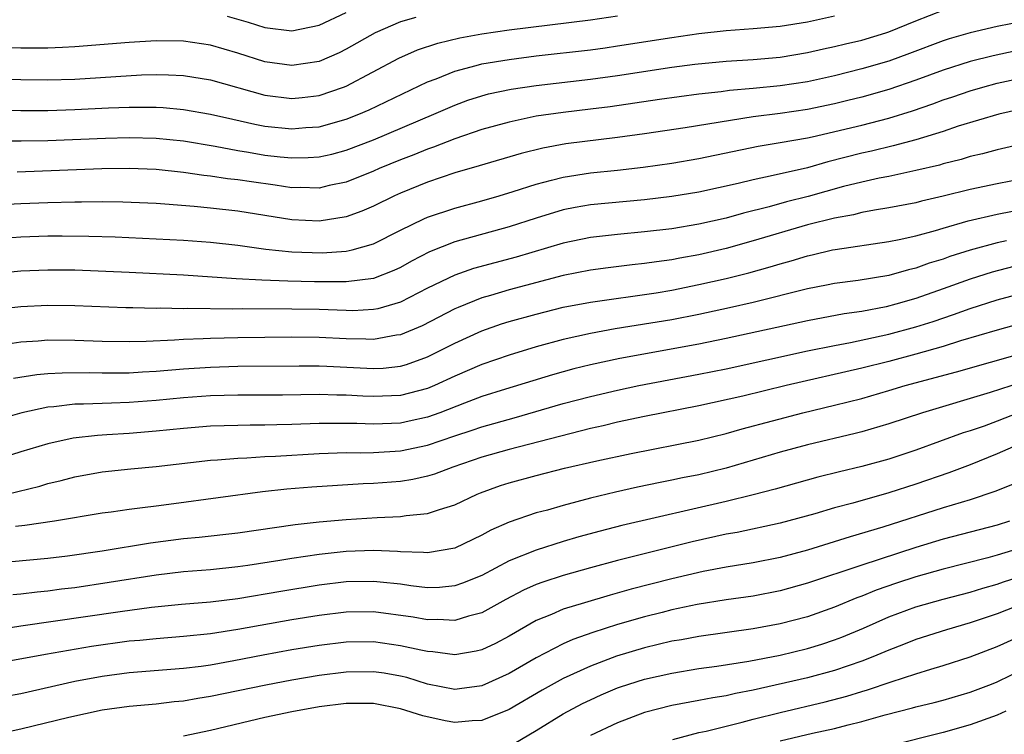
# Model space of a CAD drawing. Units: inches. Extents: x 2574000 to 2577000, y 1497000 to 1500000.
# Drawn here: x 2574359 to 2574432, y 1498903 to 1498956 of the extents above; entities that cross this region are included whole.
import ezdxf

# ---------------------------------------------------------------- set-up
doc = ezdxf.new("R2010")
doc.units = ezdxf.units.IN
doc.header["$MEASUREMENT"] = 0
doc.layers.add('LD25741497_2ft', color=91, linetype='Continuous')

msp = doc.modelspace()

# ---------------------------------------------------------------- linework, layer by layer
at = {"layer": 'LD25741497_2ft'}
for points, elevation in [([(2574355, 1498947.045), (2574359.031, 1498947.031), (2574361, 1498947.063), (2574365.243, 1498947.243), (2574367, 1498947.294), (2574369, 1498947.241), (2574371, 1498947.036), (2574373.342, 1498946.658), (2574375, 1498946.336), (2574375.786, 1498946.214), (2574377, 1498945.995), (2574378.137, 1498945.863), (2574379, 1498945.78), (2574380.196, 1498945.805), (2574381, 1498945.859), (2574381.93, 1498946.069), (2574383, 1498946.349), (2574385, 1498947.114), (2574389.454, 1498949), (2574391, 1498949.681), (2574391.965, 1498950.035), (2574393, 1498950.367), (2574393.5, 1498950.5), (2574395.148, 1498950.852), (2574397, 1498951.129), (2574401, 1498951.584), (2574403, 1498951.857), (2574407, 1498952.467), (2574408.692, 1498952.692), (2574411, 1498952.922), (2574413, 1498953.045), (2574415, 1498953.217), (2574417, 1498953.545), (2574418.182, 1498953.818), (2574419, 1498953.986), (2574419.806, 1498954.193), (2574421, 1498954.468), (2574422.778, 1498955), (2574423, 1498955.073), (2574425, 1498955.898), (2574427, 1498956.684)], 9426), ([(2574374.222, 1498956.222), (2574375.782, 1498955.782), (2574377, 1498955.396), (2574379, 1498955.149), (2574381, 1498955.557), (2574383, 1498956.508)], 9418), ([(2574355, 1498949.395), (2574359, 1498949.288), (2574361, 1498949.283), (2574363, 1498949.34), (2574365.47, 1498949.47), (2574367, 1498949.531), (2574368.489, 1498949.511), (2574369, 1498949.522), (2574369.499, 1498949.499), (2574371, 1498949.361), (2574373, 1498949.018), (2574374.628, 1498948.628), (2574376.258, 1498948.258), (2574377, 1498948.117), (2574379, 1498947.918), (2574380.013, 1498948.013), (2574381, 1498948.079), (2574383, 1498948.631), (2574383.935, 1498949), (2574384.681, 1498949.319), (2574389, 1498951.394), (2574389.618, 1498951.618), (2574391, 1498952.181), (2574392.585, 1498952.585), (2574393, 1498952.71), (2574395, 1498953.047), (2574397, 1498953.3), (2574401, 1498953.754), (2574402.094, 1498953.906), (2574403, 1498954.035), (2574407, 1498954.67), (2574409, 1498954.957), (2574411, 1498955.174), (2574413, 1498955.322), (2574415, 1498955.503), (2574417, 1498955.822), (2574419, 1498956.258)], 9424), ([(2574388.12, 1498956.12), (2574387, 1498955.806), (2574385.141, 1498955), (2574383, 1498953.79), (2574382.47, 1498953.529), (2574381, 1498952.898), (2574379, 1498952.586), (2574377, 1498952.855), (2574375, 1498953.505), (2574373, 1498954.093), (2574371, 1498954.378), (2574369, 1498954.401), (2574367, 1498954.291), (2574363, 1498953.964), (2574362.089, 1498953.911), (2574361, 1498953.876), (2574359, 1498953.877), (2574356.044, 1498953.956)], 9420), ([(2574357, 1498951.611), (2574359, 1498951.552), (2574361, 1498951.53), (2574363, 1498951.581), (2574367.895, 1498951.895), (2574369, 1498951.92), (2574369.908, 1498951.908), (2574371, 1498951.853), (2574373, 1498951.545), (2574377, 1498950.405), (2574379, 1498950.165), (2574379.759, 1498950.241), (2574381, 1498950.394), (2574382.803, 1498951), (2574383, 1498951.075), (2574386.875, 1498953.125), (2574388.263, 1498953.737), (2574389.761, 1498954.239), (2574391.372, 1498954.628), (2574393, 1498954.928), (2574395, 1498955.22), (2574401, 1498955.95), (2574403, 1498956.249)], 9422), ([(2574433, 1498955.867), (2574431, 1498955.46), (2574429, 1498955.013), (2574427.438, 1498954.562), (2574427, 1498954.42), (2574424.525, 1498953.476), (2574423, 1498952.92), (2574421, 1498952.338), (2574419, 1498951.84), (2574417, 1498951.402), (2574415, 1498951.087), (2574413, 1498950.887), (2574411.26, 1498950.74), (2574410.652, 1498950.652), (2574409, 1498950.477), (2574406.088, 1498950.088), (2574402.451, 1498949.549), (2574401, 1498949.364), (2574399, 1498949.136), (2574397, 1498948.85), (2574395, 1498948.429), (2574393, 1498947.867), (2574391, 1498947.183), (2574389.431, 1498946.569), (2574389, 1498946.432), (2574387.985, 1498946.015), (2574387, 1498945.644), (2574385.43, 1498945), (2574385, 1498944.808), (2574383, 1498944), (2574381.742, 1498943.742), (2574381, 1498943.564), (2574379.601, 1498943.602), (2574379, 1498943.589), (2574377.772, 1498943.772), (2574376.009, 1498944.009), (2574375, 1498944.171), (2574374.252, 1498944.252), (2574373, 1498944.448), (2574372.495, 1498944.495), (2574371, 1498944.712), (2574369, 1498944.923), (2574367, 1498945.004), (2574364.975, 1498944.975), (2574358.738, 1498944.738)], 9428), ([(2574435, 1498954.231), (2574430.684, 1498953.316), (2574429, 1498952.89), (2574427, 1498952.249), (2574425, 1498951.51), (2574423, 1498950.827), (2574421, 1498950.264), (2574419.988, 1498950.012), (2574419, 1498949.778), (2574417, 1498949.363), (2574415, 1498949.062), (2574413, 1498948.799), (2574407.997, 1498947.997), (2574405, 1498947.565), (2574403, 1498947.285), (2574399.183, 1498946.817), (2574397.489, 1498946.51), (2574395.888, 1498946.112), (2574392.811, 1498945.189), (2574391, 1498944.673), (2574389, 1498944.003), (2574387, 1498943.196), (2574386.562, 1498943), (2574385, 1498942.226), (2574384.145, 1498941.855), (2574383, 1498941.436), (2574381, 1498941.127), (2574379, 1498941.231), (2574375, 1498941.857), (2574373, 1498942.087), (2574371.794, 1498942.206), (2574369.621, 1498942.379), (2574369, 1498942.413), (2574366.525, 1498942.525), (2574365, 1498942.543), (2574363.477, 1498942.523), (2574363, 1498942.531), (2574361, 1498942.483), (2574359, 1498942.408), (2574357, 1498942.296)], 9430), ([(2574357, 1498939.822), (2574359, 1498939.977), (2574361, 1498940.037), (2574362.046, 1498940.046), (2574364.021, 1498940.021), (2574365.958, 1498939.958), (2574371, 1498939.716), (2574373, 1498939.572), (2574375, 1498939.343), (2574377.061, 1498939.061), (2574379, 1498938.87), (2574381.214, 1498938.786), (2574383, 1498938.898), (2574383.428, 1498939), (2574385, 1498939.455), (2574387, 1498940.461), (2574388.715, 1498941.285), (2574389, 1498941.405), (2574391, 1498942.084), (2574393, 1498942.628), (2574394.284, 1498943), (2574395.306, 1498943.306), (2574397, 1498943.858), (2574398.135, 1498944.135), (2574399, 1498944.375), (2574401, 1498944.68), (2574403, 1498944.88), (2574404.897, 1498945.103), (2574407, 1498945.405), (2574409, 1498945.733), (2574413.358, 1498946.642), (2574415, 1498946.912), (2574417, 1498947.266), (2574417.339, 1498947.339), (2574421, 1498948.208), (2574423, 1498948.722), (2574424.743, 1498949.257), (2574426.237, 1498949.763), (2574427, 1498950.055), (2574427.716, 1498950.284), (2574429, 1498950.736), (2574429.921, 1498951), (2574431, 1498951.283), (2574435, 1498952.162)], 9432), ([(2574432.638, 1498949.362), (2574431.106, 1498949), (2574428.12, 1498948.12), (2574427, 1498947.741), (2574425, 1498947.127), (2574423.332, 1498946.668), (2574421.714, 1498946.286), (2574421, 1498946.133), (2574418.505, 1498945.495), (2574417, 1498945.063), (2574414.482, 1498944.482), (2574413, 1498944.179), (2574411.9, 1498943.899), (2574409, 1498943.267), (2574407, 1498942.947), (2574405, 1498942.695), (2574401, 1498942.314), (2574399.877, 1498942.123), (2574399, 1498941.95), (2574397, 1498941.349), (2574395, 1498940.694), (2574391, 1498939.587), (2574389.144, 1498938.856), (2574387.824, 1498938.176), (2574387, 1498937.714), (2574386.518, 1498937.482), (2574385, 1498936.897), (2574383, 1498936.643), (2574380.658, 1498936.658), (2574378.703, 1498936.703), (2574376.771, 1498936.771), (2574374.875, 1498936.875), (2574371, 1498937.133), (2574367, 1498937.348), (2574363, 1498937.497), (2574361, 1498937.515), (2574359, 1498937.443), (2574357, 1498937.24)], 9434), ([(2574433, 1498946.84), (2574431, 1498946.374), (2574429.915, 1498946.085), (2574429, 1498945.877), (2574428.328, 1498945.672), (2574427, 1498945.34), (2574426.74, 1498945.26), (2574425, 1498944.846), (2574423, 1498944.418), (2574422.282, 1498944.282), (2574421, 1498943.998), (2574419.667, 1498943.667), (2574417.058, 1498942.942), (2574415.46, 1498942.54), (2574414.178, 1498942.178), (2574412.286, 1498941.715), (2574411, 1498941.343), (2574409, 1498940.888), (2574407, 1498940.566), (2574405, 1498940.329), (2574403, 1498940.141), (2574401, 1498939.916), (2574399, 1498939.505), (2574395.533, 1498938.467), (2574392.371, 1498937.629), (2574391, 1498937.152), (2574389, 1498936.174), (2574387, 1498935.151), (2574385.334, 1498934.666), (2574385, 1498934.604), (2574383.477, 1498934.524), (2574383, 1498934.527), (2574381, 1498934.601), (2574379, 1498934.635), (2574375.35, 1498934.65), (2574374.637, 1498934.637), (2574371.32, 1498934.68), (2574371, 1498934.669), (2574369.294, 1498934.706), (2574369, 1498934.694), (2574367.256, 1498934.744), (2574366.745, 1498934.745), (2574363, 1498934.886), (2574361, 1498934.914), (2574359, 1498934.817), (2574357, 1498934.578)], 9436), ([(2574433, 1498944.273), (2574431, 1498943.88), (2574429, 1498943.449), (2574427, 1498942.954), (2574425.41, 1498942.59), (2574425, 1498942.48), (2574423, 1498942.096), (2574421.935, 1498941.935), (2574421, 1498941.756), (2574420.401, 1498941.599), (2574419, 1498941.347), (2574417, 1498940.842), (2574413, 1498939.673), (2574411, 1498939.116), (2574409, 1498938.641), (2574407.604, 1498938.396), (2574407, 1498938.273), (2574405.867, 1498938.133), (2574405, 1498938), (2574404.091, 1498937.909), (2574402.31, 1498937.69), (2574401, 1498937.511), (2574399, 1498937.11), (2574395, 1498936.05), (2574393.642, 1498935.642), (2574393, 1498935.466), (2574391.24, 1498934.759), (2574391, 1498934.65), (2574388.588, 1498933.412), (2574387, 1498932.75), (2574386.718, 1498932.717), (2574385, 1498932.404), (2574384.434, 1498932.434), (2574383, 1498932.443), (2574381, 1498932.545), (2574379, 1498932.567), (2574375, 1498932.528), (2574373, 1498932.481), (2574372.448, 1498932.447), (2574371, 1498932.398), (2574370.345, 1498932.345), (2574368.255, 1498932.255), (2574367, 1498932.235), (2574365, 1498932.263), (2574363, 1498932.337), (2574361, 1498932.35), (2574360.283, 1498932.283), (2574359, 1498932.207), (2574358.05, 1498932.05)], 9438), ([(2574358.46, 1498929.54), (2574360.182, 1498929.818), (2574361, 1498929.893), (2574362.048, 1498929.952), (2574364.04, 1498929.96), (2574365, 1498929.933), (2574367, 1498929.946), (2574367.983, 1498930.017), (2574369, 1498930.067), (2574371, 1498930.24), (2574373, 1498930.368), (2574375, 1498930.424), (2574379.539, 1498930.461), (2574381, 1498930.452), (2574381.564, 1498930.436), (2574385, 1498930.255), (2574385.713, 1498930.287), (2574387, 1498930.428), (2574387.444, 1498930.556), (2574389, 1498931.125), (2574391, 1498932.138), (2574393, 1498933.037), (2574394.458, 1498933.542), (2574395, 1498933.714), (2574397, 1498934.275), (2574399, 1498934.774), (2574401, 1498935.16), (2574405.849, 1498935.849), (2574407, 1498936.04), (2574409, 1498936.443), (2574411, 1498936.907), (2574412.676, 1498937.324), (2574414.251, 1498937.749), (2574415, 1498937.985), (2574415.802, 1498938.198), (2574417, 1498938.567), (2574417.36, 1498938.64), (2574418.845, 1498939), (2574419.043, 1498939.043), (2574423, 1498939.614), (2574423.766, 1498939.766), (2574425, 1498940.048), (2574426.435, 1498940.435), (2574427, 1498940.61), (2574428.861, 1498941.138), (2574431, 1498941.631), (2574432.131, 1498941.869)], 9440), ([(2574431.665, 1498939.665), (2574431, 1498939.532), (2574429.009, 1498938.991), (2574427.49, 1498938.51), (2574427, 1498938.328), (2574425.979, 1498938.022), (2574425, 1498937.663), (2574424.456, 1498937.544), (2574423, 1498937.12), (2574420.751, 1498936.751), (2574419, 1498936.525), (2574418.41, 1498936.409), (2574417, 1498936.127), (2574413, 1498935.132), (2574411.264, 1498934.736), (2574409, 1498934.244), (2574407, 1498933.854), (2574402.822, 1498933.177), (2574401, 1498932.848), (2574399, 1498932.4), (2574397, 1498931.859), (2574395, 1498931.256), (2574393, 1498930.562), (2574391, 1498929.696), (2574389.511, 1498929), (2574389, 1498928.788), (2574387, 1498928.266), (2574385, 1498928.188), (2574384.219, 1498928.219), (2574383, 1498928.296), (2574382.295, 1498928.295), (2574381, 1498928.334), (2574378.296, 1498928.297), (2574375, 1498928.29), (2574373, 1498928.243), (2574371, 1498928.101), (2574369, 1498927.902), (2574367, 1498927.748), (2574365.697, 1498927.697), (2574365, 1498927.686), (2574363.623, 1498927.624), (2574363, 1498927.624), (2574361.438, 1498927.438), (2574361, 1498927.412), (2574359.078, 1498927), (2574357, 1498926.408)], 9442), ([(2574432.225, 1498937.775), (2574430.632, 1498937.368), (2574429, 1498936.849), (2574427, 1498936.124), (2574425, 1498935.429), (2574423.522, 1498935), (2574422.817, 1498934.817), (2574421, 1498934.47), (2574419.708, 1498934.292), (2574417, 1498933.784), (2574411, 1498932.461), (2574409, 1498932.054), (2574403.18, 1498931), (2574401, 1498930.533), (2574399.773, 1498930.227), (2574398.203, 1498929.797), (2574394.745, 1498928.745), (2574393, 1498928.189), (2574391.707, 1498927.707), (2574389.896, 1498927), (2574389, 1498926.679), (2574387.63, 1498926.37), (2574387, 1498926.244), (2574385, 1498926.169), (2574383.783, 1498926.217), (2574381, 1498926.2), (2574379, 1498926.128), (2574377.885, 1498926.115), (2574377, 1498926.085), (2574375.912, 1498926.088), (2574375, 1498926.071), (2574373, 1498926.012), (2574371, 1498925.85), (2574369, 1498925.637), (2574367, 1498925.471), (2574365.363, 1498925.363), (2574364.669, 1498925.331), (2574362.871, 1498925.129), (2574361, 1498924.721), (2574359, 1498924.115), (2574357, 1498923.477)], 9444), ([(2574357.977, 1498921), (2574360.402, 1498921.598), (2574361, 1498921.785), (2574361.99, 1498922.01), (2574363, 1498922.283), (2574365, 1498922.643), (2574367.131, 1498922.869), (2574369, 1498923.039), (2574373, 1498923.494), (2574373.518, 1498923.518), (2574375, 1498923.657), (2574375.671, 1498923.671), (2574377, 1498923.765), (2574377.795, 1498923.795), (2574381, 1498923.989), (2574383, 1498924.059), (2574384.054, 1498924.054), (2574385, 1498924.081), (2574387, 1498924.201), (2574389, 1498924.619), (2574391, 1498925.299), (2574392.289, 1498925.711), (2574393, 1498925.963), (2574395.375, 1498926.625), (2574399, 1498927.673), (2574401, 1498928.206), (2574403, 1498928.668), (2574404.583, 1498929), (2574409, 1498929.843), (2574411, 1498930.246), (2574417, 1498931.562), (2574419, 1498931.967), (2574420.178, 1498932.178), (2574423, 1498932.797), (2574425, 1498933.342), (2574426.266, 1498933.734), (2574427.77, 1498934.23), (2574429, 1498934.682), (2574431, 1498935.327), (2574433, 1498935.854)], 9446), ([(2574433, 1498933.643), (2574431, 1498933.094), (2574428.295, 1498932.295), (2574427, 1498931.886), (2574425, 1498931.321), (2574423, 1498930.787), (2574421, 1498930.277), (2574415.434, 1498929), (2574412.228, 1498928.228), (2574409, 1498927.509), (2574405, 1498926.716), (2574403, 1498926.297), (2574401.952, 1498926.048), (2574401, 1498925.843), (2574395, 1498924.294), (2574393, 1498923.727), (2574390.866, 1498923), (2574389.519, 1498922.481), (2574389, 1498922.322), (2574387.921, 1498922.079), (2574387, 1498921.935), (2574385, 1498921.78), (2574384.245, 1498921.755), (2574382.35, 1498921.65), (2574380.475, 1498921.525), (2574378.632, 1498921.368), (2574376.83, 1498921.17), (2574370.286, 1498920.286), (2574369, 1498920.127), (2574367.98, 1498919.98), (2574367, 1498919.876), (2574365.671, 1498919.671), (2574365, 1498919.59), (2574361.49, 1498919), (2574359.314, 1498918.686), (2574358.622, 1498918.622)], 9448), ([(2574357, 1498915.922), (2574361, 1498916.288), (2574362.452, 1498916.452), (2574365, 1498916.817), (2574368.58, 1498917.42), (2574371, 1498917.734), (2574372.161, 1498917.839), (2574375, 1498918.152), (2574379.241, 1498918.759), (2574381, 1498918.96), (2574383, 1498919.14), (2574385.286, 1498919.286), (2574387, 1498919.35), (2574387.423, 1498919.423), (2574389, 1498919.564), (2574389.868, 1498919.867), (2574391, 1498920.202), (2574392.651, 1498921), (2574392.898, 1498921.102), (2574394.363, 1498921.637), (2574395, 1498921.846), (2574397, 1498922.38), (2574399.094, 1498922.905), (2574401.463, 1498923.463), (2574404.003, 1498924.003), (2574409, 1498924.976), (2574411, 1498925.468), (2574412.187, 1498925.813), (2574416.654, 1498927), (2574419, 1498927.553), (2574421, 1498928.059), (2574423, 1498928.635), (2574424.202, 1498929), (2574427.99, 1498930.01), (2574433, 1498931.439)], 9450), ([(2574432.766, 1498929.234), (2574430.484, 1498928.484), (2574425.49, 1498927), (2574423, 1498926.175), (2574421, 1498925.598), (2574420.529, 1498925.471), (2574417, 1498924.629), (2574415, 1498924.085), (2574411, 1498922.911), (2574409, 1498922.432), (2574407.802, 1498922.198), (2574407, 1498922.021), (2574406.137, 1498921.863), (2574404.483, 1498921.518), (2574402.845, 1498921.155), (2574401, 1498920.71), (2574399, 1498920.176), (2574397.832, 1498919.832), (2574397, 1498919.613), (2574395, 1498918.932), (2574393.658, 1498918.342), (2574393, 1498917.979), (2574391, 1498917.012), (2574389, 1498916.666), (2574388.702, 1498916.702), (2574387, 1498916.745), (2574386.77, 1498916.77), (2574385, 1498916.838), (2574383, 1498916.765), (2574381, 1498916.549), (2574379, 1498916.254), (2574378.099, 1498916.099), (2574375.735, 1498915.735), (2574375, 1498915.635), (2574373, 1498915.434), (2574371, 1498915.273), (2574369, 1498915.031), (2574365.522, 1498914.478), (2574363, 1498914.104), (2574362.013, 1498913.987), (2574361, 1498913.844), (2574360.224, 1498913.776), (2574359, 1498913.617), (2574358.431, 1498913.569)], 9452), ([(2574432.571, 1498927), (2574431, 1498926.385), (2574430.019, 1498926.019), (2574429, 1498925.665), (2574428.492, 1498925.508), (2574425, 1498924.247), (2574423, 1498923.583), (2574421, 1498923.037), (2574419.355, 1498922.645), (2574417.758, 1498922.242), (2574414.631, 1498921.368), (2574413, 1498920.948), (2574411, 1498920.459), (2574403.307, 1498918.693), (2574401.717, 1498918.282), (2574400.152, 1498917.848), (2574399, 1498917.499), (2574397, 1498916.864), (2574395, 1498916.076), (2574393, 1498915.014), (2574391.572, 1498914.428), (2574391, 1498914.239), (2574389.874, 1498914.126), (2574389, 1498914.102), (2574387.759, 1498914.24), (2574387, 1498914.354), (2574385.493, 1498914.507), (2574385, 1498914.57), (2574383, 1498914.531), (2574381, 1498914.29), (2574378.168, 1498913.832), (2574375, 1498913.288), (2574373, 1498913.042), (2574370.861, 1498912.861), (2574368.634, 1498912.634), (2574366.322, 1498912.322), (2574359, 1498911.258), (2574355, 1498910.632)], 9454), ([(2574433.351, 1498925), (2574431, 1498923.964), (2574429, 1498923.16), (2574427.431, 1498922.569), (2574425, 1498921.736), (2574423, 1498921.09), (2574420.338, 1498920.338), (2574419, 1498919.98), (2574417.542, 1498919.542), (2574415, 1498918.852), (2574411.819, 1498918.181), (2574411, 1498918.042), (2574408.506, 1498917.494), (2574403, 1498916.109), (2574401, 1498915.567), (2574399, 1498915), (2574397.486, 1498914.514), (2574397, 1498914.332), (2574396.073, 1498913.927), (2574394.759, 1498913.241), (2574393, 1498912.264), (2574392.012, 1498912.012), (2574391, 1498911.687), (2574389.753, 1498911.753), (2574389, 1498911.733), (2574387.928, 1498911.928), (2574385, 1498912.323), (2574383, 1498912.307), (2574381, 1498912.066), (2574379, 1498911.739), (2574375, 1498911.014), (2574373, 1498910.707), (2574371, 1498910.502), (2574369, 1498910.346), (2574367.785, 1498910.215), (2574367, 1498910.155), (2574364.232, 1498909.768), (2574360.819, 1498909.181), (2574353, 1498907.762)], 9456), ([(2574432.232, 1498921.768), (2574430.812, 1498921.188), (2574429, 1498920.583), (2574427, 1498919.986), (2574422.557, 1498918.557), (2574420.146, 1498917.854), (2574417, 1498916.868), (2574415, 1498916.331), (2574413, 1498915.945), (2574411, 1498915.629), (2574409.306, 1498915.306), (2574407, 1498914.764), (2574404.011, 1498913.989), (2574402.447, 1498913.553), (2574400.561, 1498913), (2574399, 1498912.517), (2574398.133, 1498912.133), (2574397, 1498911.68), (2574395, 1498910.535), (2574393.996, 1498910.004), (2574393, 1498909.525), (2574392.581, 1498909.419), (2574391, 1498909.155), (2574389.383, 1498909.383), (2574389, 1498909.401), (2574388.509, 1498909.491), (2574387, 1498909.832), (2574385, 1498910.105), (2574383, 1498910.089), (2574381, 1498909.845), (2574379, 1498909.515), (2574376.865, 1498909.136), (2574374.72, 1498908.72), (2574373, 1498908.408), (2574372.303, 1498908.303), (2574371, 1498908.141), (2574367, 1498907.84), (2574365, 1498907.569), (2574363, 1498907.181), (2574359, 1498906.291), (2574357.912, 1498906.088)], 9458), ([(2574431.898, 1498919), (2574431, 1498918.72), (2574427, 1498917.684), (2574425, 1498917.078), (2574421, 1498915.772), (2574417, 1498914.433), (2574415, 1498913.867), (2574413, 1498913.487), (2574411, 1498913.212), (2574408.869, 1498912.869), (2574407, 1498912.463), (2574406.285, 1498912.285), (2574405, 1498911.952), (2574403, 1498911.383), (2574401.188, 1498910.812), (2574399.714, 1498910.286), (2574399, 1498909.962), (2574397, 1498908.936), (2574395, 1498907.79), (2574393, 1498906.871), (2574391.353, 1498906.647), (2574391, 1498906.614), (2574389, 1498907.007), (2574387.475, 1498907.475), (2574387, 1498907.585), (2574385.797, 1498907.797), (2574385, 1498907.911), (2574383, 1498907.887), (2574381, 1498907.627), (2574379, 1498907.282), (2574377.069, 1498906.931), (2574373, 1498906.087), (2574372.06, 1498905.94), (2574371, 1498905.74), (2574370.318, 1498905.682), (2574369, 1498905.516), (2574367, 1498905.338), (2574365, 1498905.071), (2574362.547, 1498904.547), (2574359, 1498903.688), (2574357.311, 1498903.311)], 9460), ([(2574433, 1498917.106), (2574431, 1498916.496), (2574430.308, 1498916.308), (2574427, 1498915.475), (2574425, 1498914.91), (2574423.564, 1498914.437), (2574422.079, 1498913.921), (2574421, 1498913.478), (2574420.644, 1498913.356), (2574419, 1498912.677), (2574417, 1498911.969), (2574415, 1498911.434), (2574413, 1498911.066), (2574409, 1498910.518), (2574407.727, 1498910.273), (2574407, 1498910.155), (2574405, 1498909.681), (2574402.931, 1498909.069), (2574401, 1498908.334), (2574399, 1498907.404), (2574397.444, 1498906.556), (2574395, 1498905.128), (2574393, 1498904.314), (2574392.282, 1498904.283), (2574391, 1498904.168), (2574390.297, 1498904.297), (2574388.652, 1498904.652), (2574387, 1498905.188), (2574385, 1498905.576), (2574383, 1498905.581), (2574381, 1498905.327), (2574379, 1498904.967), (2574377, 1498904.531), (2574373, 1498903.59), (2574371, 1498903.156)], 9462), ([(2574395.377, 1498902.623), (2574397, 1498903.584), (2574399, 1498904.816), (2574400.43, 1498905.57), (2574401, 1498905.849), (2574401.796, 1498906.204), (2574403, 1498906.715), (2574403.211, 1498906.789), (2574405, 1498907.363), (2574407, 1498907.815), (2574409, 1498908.14), (2574410.32, 1498908.321), (2574412.69, 1498908.69), (2574415, 1498909.139), (2574417, 1498909.625), (2574418.058, 1498909.942), (2574419, 1498910.255), (2574419.542, 1498910.458), (2574421.13, 1498911.13), (2574423, 1498911.956), (2574425, 1498912.701), (2574427, 1498913.264), (2574429, 1498913.786), (2574429.923, 1498914.077), (2574431, 1498914.371), (2574431.462, 1498914.538), (2574433, 1498915.04)], 9464), ([(2574435, 1498913.743), (2574431, 1498912.185), (2574429, 1498911.506), (2574427.251, 1498911), (2574425, 1498910.282), (2574424.087, 1498909.913), (2574423, 1498909.506), (2574421.811, 1498909), (2574421, 1498908.688), (2574419, 1498908.003), (2574417, 1498907.464), (2574413, 1498906.541), (2574411.7, 1498906.3), (2574411, 1498906.129), (2574410.017, 1498905.983), (2574409, 1498905.78), (2574408.328, 1498905.672), (2574407, 1498905.419), (2574405, 1498904.918), (2574403, 1498904.154), (2574401, 1498903.207)], 9466), ([(2574407.072, 1498902.928), (2574409, 1498903.423), (2574409.529, 1498903.529), (2574412.185, 1498904.185), (2574413, 1498904.406), (2574415, 1498904.912), (2574418.31, 1498905.69), (2574419.894, 1498906.106), (2574421, 1498906.453), (2574421.428, 1498906.572), (2574423.178, 1498907.178), (2574425, 1498907.765), (2574426.109, 1498908.109), (2574427, 1498908.36), (2574429, 1498909.006), (2574431, 1498909.781), (2574433, 1498910.677)], 9468), ([(2574415, 1498902.82), (2574417.373, 1498903.373), (2574419, 1498903.726), (2574419.998, 1498903.998), (2574421, 1498904.236), (2574422.734, 1498904.734), (2574424.745, 1498905.255), (2574425, 1498905.334), (2574426.348, 1498905.652), (2574427, 1498905.827), (2574429, 1498906.397), (2574430.571, 1498907), (2574431, 1498907.175), (2574433, 1498908.16)], 9470), ([(2574431.628, 1498905), (2574431, 1498904.711), (2574429, 1498903.995), (2574427, 1498903.44), (2574423, 1498902.43)], 9472)]:
    msp.add_lwpolyline(points, dxfattribs=dict(at, elevation=elevation))

doc.saveas('drawing.dxf')
